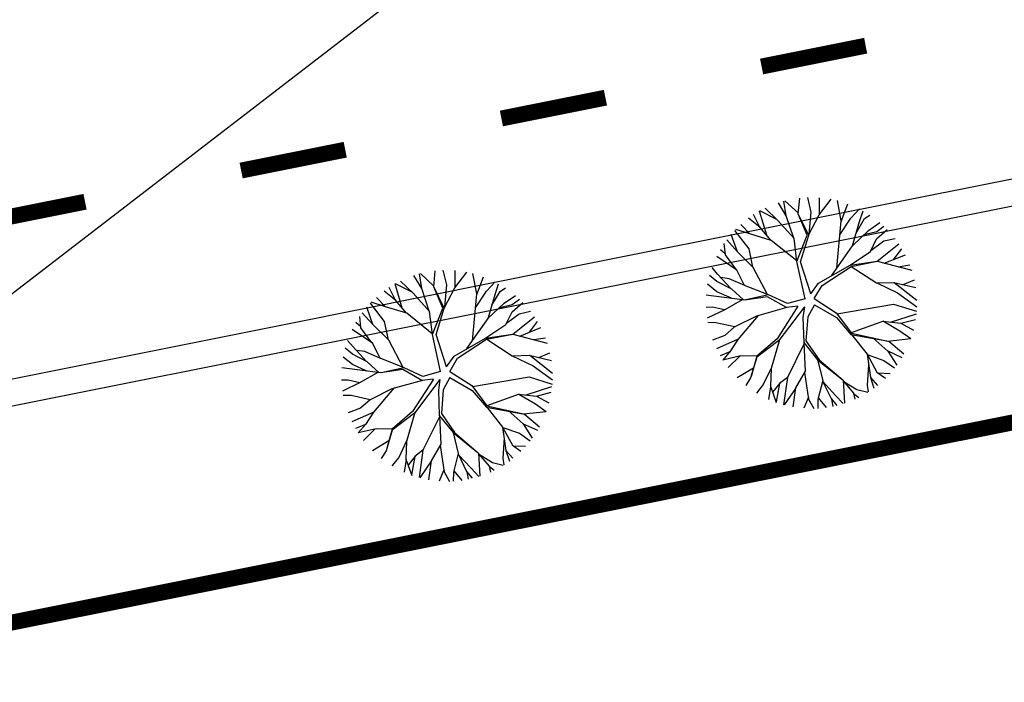
# Model space of a CAD drawing. Extents: x 185517 to 375723, y 1678942 to 3359183.
# Drawn here: x 186138 to 186156, y 1679229 to 1679242 of the extents above; entities that cross this region are included whole.
import ezdxf

# ---------------------------------------------------------------- set-up
doc = ezdxf.new("R2010")
doc.units = 0
doc.header["$LTSCALE"] = 5
doc.header["$MEASUREMENT"] = 0
doc.layers.get('0').update_dxf_attribs({"linetype": 'CONTINUOUS'})
for name, color, linetype in [('EIXO_PIRES_12SET00', 7, 'CONTINUOUS'), ('SERT_DIVISAS', 251, 'CONTINUOUS'), ('SERTORIO_PASSEIO', 7, 'CONTINUOUS'), ('SERTORIO_PINT_PISTA', 7, 'CONTINUOUS'), ('SERTORIO_PROJETO', 7, 'CONTINUOUS')]:
    doc.layers.add(name, color=color, linetype=linetype)

# ---------------------------------------------------------------- blocks, each defined once
blk = doc.blocks.new('PINTURA-PISTA')
at = {"const_width": 0.3}
blk.add_lwpolyline([(0, 0), (2, 0)], dxfattribs=at)

msp = doc.modelspace()

# ---------------------------------------------------------------- linework, layer by layer
at = {"color": 54}
for p, q in [((186152.16, 1679238.116), (186152.011, 1679238.362)), ((186152.16, 1679238.116), (186152.117, 1679238.394)), ((186152.388, 1679238.165), (186152.135, 1679238.399)), ((186152.387, 1679238.151), (186152.414, 1679238.45)), ((186152.631, 1679238.186), (186152.566, 1679238.461)), ((186152.783, 1679238.134), (186153.008, 1679238.427)), ((186152.786, 1679238.138), (186152.788, 1679238.457)), ((186153.195, 1679238.019), (186153.124, 1679238.401)), ((186153.194, 1679238.008), (186153.32, 1679238.34)), ((186151.791, 1679237.749), (186151.657, 1679238.206)), ((186151.98, 1679238.049), (186151.662, 1679238.208)), ((186151.997, 1679238.033), (186151.76, 1679238.26)), ((186152.555, 1679237.751), (186152.387, 1679238.153)), ((186152.583, 1679237.75), (186152.387, 1679238.151)), ((186152.594, 1679237.771), (186152.631, 1679238.186)), ((186153.378, 1679238.07), (186153.539, 1679238.245)), ((186153.54, 1679238.006), (186153.607, 1679238.208)), ((186151.669, 1679237.893), (186151.448, 1679238.07)), ((186151.664, 1679237.899), (186151.544, 1679238.137)), ((186152.306, 1679237.688), (186151.997, 1679238.033)), ((186152.302, 1679237.693), (186152.16, 1679238.116)), ((186152.582, 1679237.748), (186152.783, 1679238.134)), ((186153.114, 1679237.131), (186153.195, 1679238.019)), ((186153.171, 1679237.757), (186153.378, 1679238.07)), ((186153.411, 1679237.551), (186153.54, 1679238.006)), ((186153.483, 1679237.804), (186153.636, 1679238.064)), ((186153.636, 1679238.064), (186153.735, 1679238.13)), ((186153.71, 1679237.841), (186153.924, 1679237.988)), ((186151.46, 1679237.495), (186151.19, 1679237.841)), ((186151.474, 1679237.774), (186151.208, 1679237.86)), ((186151.474, 1679237.775), (186151.303, 1679237.951)), ((186151.876, 1679237.652), (186151.474, 1679237.775)), ((186151.871, 1679237.654), (186151.664, 1679237.899)), ((186153.414, 1679237.559), (186153.71, 1679237.841)), ((186153.627, 1679237.763), (186153.864, 1679237.82)), ((186153.861, 1679237.682), (186154.064, 1679237.856)), ((186153.864, 1679237.82), (186153.999, 1679237.92)), ((186151.012, 1679237.38), (186150.99, 1679237.592)), ((186151.241, 1679237.438), (186151.038, 1679237.66)), ((186151.24, 1679237.439), (186151.122, 1679237.765)), ((186152.358, 1679237.267), (186151.876, 1679237.652)), ((186152.359, 1679237.255), (186152.306, 1679237.688)), ((186152.358, 1679237.253), (186152.555, 1679237.751)), ((186152.43, 1679237.25), (186152.583, 1679237.75)), ((186153.745, 1679237.441), (186153.861, 1679237.682)), ((186153.756, 1679237.464), (186153.996, 1679237.644)), ((186153.875, 1679237.259), (186154.283, 1679237.586)), ((186153.996, 1679237.644), (186154.209, 1679237.689)), ((186151.01, 1679237.4), (186150.918, 1679237.477)), ((186151.538, 1679237.144), (186151.24, 1679237.439)), ((186151.53, 1679237.151), (186151.46, 1679237.495)), ((186153.012, 1679236.987), (186153.411, 1679237.551)), ((186153.366, 1679237.187), (186153.745, 1679237.441)), ((186154.186, 1679237.296), (186154.34, 1679237.496)), ((186151.231, 1679237.09), (186150.849, 1679237.349)), ((186151.22, 1679237.097), (186151.012, 1679237.38)), ((186152.515, 1679236.555), (186152.358, 1679237.253)), ((186152.623, 1679236.645), (186152.43, 1679237.25)), ((186153.361, 1679237.186), (186153.871, 1679237.259)), ((186153.382, 1679237.163), (186153.872, 1679237.26)), ((186153.872, 1679237.26), (186154.525, 1679237.09)), ((186154.007, 1679237.225), (186154.404, 1679237.382)), ((186145.52, 1679236.778), (186145.547, 1679237.078)), ((186145.763, 1679236.813), (186145.698, 1679237.089)), ((186145.915, 1679236.762), (186146.141, 1679237.055)), ((186145.919, 1679236.766), (186145.921, 1679237.084)), ((186146.328, 1679236.647), (186146.256, 1679237.029)), ((186150.867, 1679237.018), (186150.762, 1679237.142)), ((186151.374, 1679236.806), (186151.231, 1679237.09)), ((186151.809, 1679236.633), (186151.538, 1679237.144)), ((186152.767, 1679236.847), (186153.361, 1679237.186)), ((186152.834, 1679236.805), (186153.382, 1679237.163)), ((186153.386, 1679237.164), (186153.861, 1679236.852)), ((186154.269, 1679237.157), (186154.489, 1679237.192)), ((186145.129, 1679236.661), (186144.892, 1679236.887)), ((186145.293, 1679236.744), (186145.143, 1679236.99)), ((186145.293, 1679236.744), (186145.249, 1679237.022)), ((186145.521, 1679236.792), (186145.268, 1679237.027)), ((186146.327, 1679236.636), (186146.453, 1679236.968)), ((186146.511, 1679236.698), (186146.672, 1679236.872)), ((186150.852, 1679236.88), (186150.715, 1679236.993)), ((186151.134, 1679236.737), (186150.852, 1679236.88)), ((186151.116, 1679236.746), (186150.867, 1679237.018)), ((186151.084, 1679236.931), (186150.929, 1679236.951)), ((186151.382, 1679236.802), (186151.084, 1679236.931)), ((186152.623, 1679236.645), (186152.767, 1679236.847)), ((186153.861, 1679236.852), (186154.196, 1679236.86)), ((186153.864, 1679236.852), (186154.255, 1679236.664)), ((186154.185, 1679236.86), (186154.602, 1679236.763)), ((186154.196, 1679236.86), (186154.622, 1679236.526)), ((186154.363, 1679236.819), (186154.575, 1679236.908)), ((186144.801, 1679236.521), (186144.581, 1679236.698)), ((186144.796, 1679236.527), (186144.677, 1679236.765)), ((186144.924, 1679236.376), (186144.79, 1679236.833)), ((186145.112, 1679236.677), (186144.794, 1679236.836)), ((186145.438, 1679236.316), (186145.129, 1679236.661)), ((186145.434, 1679236.32), (186145.293, 1679236.744)), ((186145.687, 1679236.378), (186145.52, 1679236.78)), ((186145.715, 1679236.378), (186145.52, 1679236.778)), ((186145.714, 1679236.375), (186145.915, 1679236.762)), ((186145.727, 1679236.399), (186145.763, 1679236.813)), ((186146.304, 1679236.385), (186146.511, 1679236.698)), ((186146.615, 1679236.431), (186146.769, 1679236.692)), ((186146.672, 1679236.634), (186146.74, 1679236.836)), ((186146.769, 1679236.692), (186146.867, 1679236.758)), ((186150.854, 1679236.686), (186150.678, 1679236.828)), ((186151.126, 1679236.562), (186150.854, 1679236.686)), ((186151.354, 1679236.533), (186151.134, 1679236.737)), ((186151.826, 1679236.626), (186151.374, 1679236.806)), ((186152.688, 1679236.556), (186152.834, 1679236.805)), ((186154.255, 1679236.664), (186154.621, 1679236.4)), ((186144.607, 1679236.401), (186144.341, 1679236.487)), ((186144.607, 1679236.403), (186144.436, 1679236.579)), ((186145.004, 1679236.282), (186144.796, 1679236.527)), ((186146.246, 1679235.759), (186146.328, 1679236.647)), ((186146.544, 1679236.179), (186146.672, 1679236.634)), ((186146.842, 1679236.469), (186147.056, 1679236.615)), ((186146.994, 1679236.309), (186147.197, 1679236.484)), ((186146.996, 1679236.447), (186147.132, 1679236.548)), ((186151.382, 1679236.529), (186150.652, 1679236.624)), ((186151.328, 1679236.536), (186151.001, 1679236.347)), ((186151.804, 1679236.592), (186151.382, 1679236.529)), ((186151.827, 1679236.627), (186151.397, 1679236.532)), ((186152.162, 1679236.388), (186151.804, 1679236.592)), ((186152.182, 1679236.461), (186151.827, 1679236.627)), ((186152.515, 1679236.555), (186152.182, 1679236.461)), ((186152.688, 1679236.556), (186153.101, 1679236.29)), ((186144.373, 1679236.066), (186144.171, 1679236.287)), ((186144.373, 1679236.067), (186144.254, 1679236.392)), ((186144.592, 1679236.123), (186144.323, 1679236.468)), ((186145.009, 1679236.28), (186144.607, 1679236.403)), ((186145.492, 1679235.883), (186145.438, 1679236.316)), ((186145.491, 1679235.88), (186145.687, 1679236.378)), ((186145.562, 1679235.878), (186145.715, 1679236.378)), ((186146.546, 1679236.186), (186146.842, 1679236.469)), ((186146.76, 1679236.39), (186146.996, 1679236.447)), ((186146.877, 1679236.068), (186146.994, 1679236.309)), ((186147.129, 1679236.272), (186147.341, 1679236.317)), ((186150.769, 1679236.393), (186150.648, 1679236.39)), ((186151.001, 1679236.347), (186150.667, 1679236.186)), ((186150.995, 1679236.344), (186150.769, 1679236.393)), ((186152.17, 1679236.389), (186151.599, 1679236.227)), ((186152.381, 1679236.411), (186151.987, 1679235.801)), ((186152.501, 1679236.402), (186152.02, 1679235.768)), ((186152.381, 1679236.411), (186152.162, 1679236.388)), ((186152.501, 1679236.402), (186152.475, 1679236.202)), ((186152.69, 1679236.442), (186152.565, 1679236.21)), ((186152.69, 1679236.442), (186153.109, 1679236.2)), ((186153.101, 1679236.29), (186153.387, 1679235.906)), ((186153.114, 1679236.272), (186154.182, 1679236.453)), ((186154.182, 1679236.453), (186154.617, 1679236.319)), ((186144.143, 1679236.027), (186144.05, 1679236.105)), ((186144.145, 1679236.008), (186144.123, 1679236.22)), ((186144.663, 1679235.779), (186144.592, 1679236.123)), ((186145.49, 1679235.895), (186145.009, 1679236.28)), ((186146.144, 1679235.614), (186146.544, 1679236.179)), ((186146.888, 1679236.091), (186147.129, 1679236.272)), ((186147.007, 1679235.887), (186147.416, 1679236.213)), ((186147.319, 1679235.923), (186147.473, 1679236.123)), ((186150.832, 1679236.103), (186150.681, 1679236.104)), ((186151.19, 1679236.022), (186150.832, 1679236.103)), ((186151.599, 1679236.227), (186151.19, 1679236.022)), ((186151.629, 1679236.236), (186151.25, 1679235.788)), ((186152.475, 1679236.202), (186152.489, 1679235.728)), ((186152.565, 1679236.21), (186152.53, 1679235.763)), ((186153.109, 1679236.2), (186153.379, 1679235.881)), ((186153.995, 1679236.129), (186153.383, 1679235.912)), ((186153.98, 1679236.131), (186154.319, 1679236.092)), ((186153.989, 1679236.13), (186154.299, 1679235.948)), ((186154.124, 1679236.114), (186154.612, 1679236.271)), ((186154.319, 1679236.092), (186154.598, 1679236.164)), ((186144.363, 1679235.718), (186143.981, 1679235.977)), ((186144.353, 1679235.725), (186144.145, 1679236.008)), ((186144.671, 1679235.772), (186144.373, 1679236.067)), ((186146.499, 1679235.815), (186146.877, 1679236.068)), ((186147.139, 1679235.852), (186147.536, 1679236.009)), ((186151.185, 1679236.023), (186151.005, 1679235.862)), ((186154.299, 1679235.948), (186154.506, 1679235.802)), ((186154.319, 1679236.092), (186154.556, 1679235.965)), ((186143.999, 1679235.646), (186143.894, 1679235.77)), ((186144.941, 1679235.261), (186144.671, 1679235.772)), ((186145.648, 1679235.183), (186145.491, 1679235.88)), ((186145.756, 1679235.272), (186145.562, 1679235.878)), ((186145.9, 1679235.475), (186146.494, 1679235.814)), ((186145.967, 1679235.432), (186146.514, 1679235.79)), ((186146.494, 1679235.814), (186147.004, 1679235.887)), ((186146.514, 1679235.79), (186147.005, 1679235.887)), ((186146.519, 1679235.791), (186146.994, 1679235.48)), ((186147.005, 1679235.887), (186147.657, 1679235.718)), ((186147.402, 1679235.784), (186147.621, 1679235.82)), ((186151.005, 1679235.862), (186150.773, 1679235.775)), ((186151.254, 1679235.793), (186150.844, 1679235.61)), ((186151.25, 1679235.788), (186151.097, 1679235.556)), ((186151.987, 1679235.801), (186151.603, 1679235.473)), ((186152.02, 1679235.768), (186151.604, 1679235.451)), ((186152.031, 1679235.783), (186151.873, 1679235.24)), ((186152.53, 1679235.763), (186152.778, 1679235.405)), ((186153.379, 1679235.881), (186154.095, 1679235.753)), ((186153.387, 1679235.906), (186154.076, 1679235.756)), ((186153.389, 1679235.88), (186153.684, 1679235.508)), ((186153.79, 1679235.819), (186154.071, 1679235.568)), ((186154.076, 1679235.756), (186154.506, 1679235.802)), ((186154.095, 1679235.753), (186154.377, 1679235.516)), ((186143.985, 1679235.508), (186143.848, 1679235.621)), ((186144.248, 1679235.374), (186143.999, 1679235.646)), ((186144.216, 1679235.559), (186144.061, 1679235.579)), ((186144.515, 1679235.43), (186144.216, 1679235.559)), ((186144.506, 1679235.433), (186144.363, 1679235.718)), ((186151.097, 1679235.556), (186150.912, 1679235.481)), ((186151.103, 1679235.566), (186150.962, 1679235.398)), ((186152.494, 1679235.701), (186152.183, 1679235.071)), ((186152.489, 1679235.728), (186152.751, 1679235.405)), ((186152.493, 1679235.723), (186152.519, 1679235.188)), ((186154.061, 1679235.577), (186154.338, 1679235.449)), ((186154.071, 1679235.568), (186154.241, 1679235.302)), ((186143.986, 1679235.314), (186143.81, 1679235.456)), ((186144.266, 1679235.365), (186143.985, 1679235.508)), ((186144.487, 1679235.161), (186144.266, 1679235.365)), ((186144.959, 1679235.254), (186144.506, 1679235.433)), ((186145.756, 1679235.272), (186145.9, 1679235.475)), ((186145.821, 1679235.184), (186145.967, 1679235.432)), ((186146.994, 1679235.48), (186147.329, 1679235.488)), ((186146.997, 1679235.48), (186147.388, 1679235.292)), ((186147.318, 1679235.488), (186147.734, 1679235.39)), ((186147.329, 1679235.488), (186147.755, 1679235.154)), ((186147.495, 1679235.446), (186147.707, 1679235.536)), ((186151.3, 1679235.478), (186150.962, 1679235.398)), ((186151.282, 1679235.473), (186151.063, 1679235.256)), ((186151.603, 1679235.473), (186151.3, 1679235.478)), ((186151.604, 1679235.451), (186151.489, 1679235.065)), ((186151.603, 1679235.473), (186151.496, 1679235.089)), ((186152.751, 1679235.405), (186152.846, 1679235.014)), ((186152.751, 1679235.405), (186153.23, 1679235.018)), ((186152.778, 1679235.405), (186153.23, 1679235.019)), ((186153.684, 1679235.508), (186153.746, 1679235.071)), ((186153.684, 1679235.507), (186153.868, 1679235.169)), ((186153.687, 1679235.501), (186153.999, 1679235.393)), ((186153.999, 1679235.393), (186154.201, 1679235.25)), ((186144.515, 1679235.157), (186143.784, 1679235.251)), ((186144.259, 1679235.19), (186143.986, 1679235.314)), ((186144.936, 1679235.22), (186144.515, 1679235.157)), ((186144.96, 1679235.254), (186144.529, 1679235.159)), ((186145.295, 1679235.016), (186144.936, 1679235.22)), ((186145.315, 1679235.089), (186144.96, 1679235.254)), ((186145.648, 1679235.183), (186145.315, 1679235.089)), ((186145.821, 1679235.184), (186146.234, 1679234.918)), ((186147.388, 1679235.292), (186147.754, 1679235.028)), ((186151.541, 1679235.249), (186151.233, 1679235.064)), ((186151.88, 1679235.262), (186151.727, 1679234.936)), ((186151.873, 1679235.24), (186151.86, 1679234.907)), ((186152.519, 1679235.188), (186152.336, 1679234.874)), ((186153.712, 1679235.307), (186153.687, 1679234.924)), ((186143.902, 1679235.021), (186143.78, 1679235.018)), ((186144.127, 1679234.972), (186143.902, 1679235.021)), ((186144.461, 1679235.164), (186144.134, 1679234.975)), ((186145.303, 1679235.017), (186144.731, 1679234.855)), ((186145.513, 1679235.039), (186145.119, 1679234.429)), ((186145.634, 1679235.03), (186145.152, 1679234.396)), ((186145.513, 1679235.039), (186145.295, 1679235.016)), ((186145.634, 1679235.03), (186145.607, 1679234.829)), ((186145.823, 1679235.07), (186145.697, 1679234.838)), ((186145.823, 1679235.07), (186146.242, 1679234.828)), ((186146.247, 1679234.9), (186147.314, 1679235.08)), ((186147.314, 1679235.08), (186147.749, 1679234.947)), ((186151.489, 1679235.065), (186151.397, 1679234.918)), ((186152.183, 1679235.071), (186152.031, 1679234.958)), ((186152.183, 1679235.071), (186152.107, 1679234.557)), ((186152.504, 1679235.163), (186152.582, 1679234.663)), ((186152.846, 1679235.014), (186152.755, 1679234.657)), ((186152.843, 1679235.004), (186153.003, 1679234.673)), ((186152.847, 1679234.995), (186153.09, 1679234.734)), ((186153.23, 1679235.019), (186153.256, 1679234.585)), ((186153.23, 1679235.009), (186153.428, 1679234.774)), ((186153.231, 1679235.004), (186153.491, 1679234.844)), ((186153.746, 1679235.071), (186153.809, 1679234.87)), ((186153.746, 1679235.071), (186153.877, 1679234.922)), ((186153.868, 1679235.169), (186154.029, 1679235.056)), ((186153.886, 1679235.157), (186154.116, 1679235.148)), ((186144.134, 1679234.975), (186143.8, 1679234.813)), ((186144.731, 1679234.855), (186144.322, 1679234.65)), ((186144.761, 1679234.863), (186144.383, 1679234.416)), ((186145.607, 1679234.829), (186145.621, 1679234.356)), ((186145.697, 1679234.838), (186145.663, 1679234.39)), ((186146.234, 1679234.918), (186146.52, 1679234.534)), ((186146.242, 1679234.828), (186146.511, 1679234.509)), ((186147.256, 1679234.742), (186147.745, 1679234.898)), ((186151.727, 1679234.936), (186151.598, 1679234.778)), ((186151.864, 1679234.897), (186151.828, 1679234.657)), ((186151.86, 1679234.907), (186151.972, 1679234.599)), ((186152.037, 1679234.962), (186151.901, 1679234.794)), ((186152.031, 1679234.958), (186151.968, 1679234.611)), ((186152.335, 1679234.866), (186152.12, 1679234.553)), ((186152.336, 1679234.874), (186152.285, 1679234.517)), ((186153.491, 1679234.844), (186153.694, 1679234.792)), ((186153.687, 1679234.924), (186153.706, 1679234.799)), ((186143.964, 1679234.731), (186143.813, 1679234.732)), ((186144.322, 1679234.65), (186143.964, 1679234.731)), ((186144.318, 1679234.651), (186144.137, 1679234.49)), ((186147.128, 1679234.757), (186146.516, 1679234.54)), ((186147.113, 1679234.758), (186147.452, 1679234.719)), ((186147.122, 1679234.757), (186147.432, 1679234.576)), ((186147.452, 1679234.719), (186147.731, 1679234.792)), ((186147.452, 1679234.719), (186147.689, 1679234.593)), ((186152.576, 1679234.703), (186152.488, 1679234.491)), ((186152.582, 1679234.663), (186152.681, 1679234.486)), ((186152.755, 1679234.657), (186152.752, 1679234.489)), ((186152.762, 1679234.685), (186152.913, 1679234.505)), ((186153.003, 1679234.673), (186153.112, 1679234.544)), ((186153.01, 1679234.664), (186153.036, 1679234.527)), ((186153.09, 1679234.734), (186153.233, 1679234.578)), ((186153.428, 1679234.774), (186153.452, 1679234.662)), ((186153.429, 1679234.77), (186153.525, 1679234.697)), ((186144.137, 1679234.49), (186143.906, 1679234.403)), ((186146.511, 1679234.509), (186147.228, 1679234.381)), ((186146.52, 1679234.534), (186147.209, 1679234.384)), ((186146.522, 1679234.507), (186146.816, 1679234.136)), ((186146.923, 1679234.447), (186147.204, 1679234.196)), ((186147.432, 1679234.576), (186147.638, 1679234.43)), ((186144.387, 1679234.42), (186143.976, 1679234.238)), ((186144.383, 1679234.416), (186144.229, 1679234.184)), ((186145.119, 1679234.429), (186144.736, 1679234.1)), ((186145.152, 1679234.396), (186144.737, 1679234.079)), ((186145.163, 1679234.411), (186145.006, 1679233.868)), ((186145.627, 1679234.329), (186145.315, 1679233.699)), ((186145.621, 1679234.356), (186145.883, 1679234.033)), ((186145.625, 1679234.351), (186145.652, 1679233.816)), ((186145.663, 1679234.39), (186145.91, 1679234.032)), ((186147.209, 1679234.384), (186147.638, 1679234.429)), ((186147.228, 1679234.381), (186147.509, 1679234.144)), ((186144.229, 1679234.184), (186144.044, 1679234.109)), ((186144.236, 1679234.194), (186144.095, 1679234.026)), ((186144.433, 1679234.105), (186144.095, 1679234.026)), ((186144.414, 1679234.101), (186144.195, 1679233.884)), ((186144.736, 1679234.1), (186144.433, 1679234.105)), ((186144.737, 1679234.079), (186144.621, 1679233.692)), ((186144.736, 1679234.1), (186144.628, 1679233.717)), ((186146.816, 1679234.136), (186146.878, 1679233.698)), ((186146.816, 1679234.135), (186147.001, 1679233.797)), ((186146.82, 1679234.128), (186147.131, 1679234.02)), ((186147.193, 1679234.205), (186147.471, 1679234.076)), ((186147.204, 1679234.196), (186147.373, 1679233.93)), ((186144.673, 1679233.877), (186144.365, 1679233.691)), ((186145.012, 1679233.89), (186144.86, 1679233.563)), ((186145.883, 1679234.033), (186145.979, 1679233.642)), ((186145.883, 1679234.033), (186146.362, 1679233.645)), ((186145.91, 1679234.032), (186146.362, 1679233.647)), ((186146.845, 1679233.935), (186146.82, 1679233.551)), ((186147.131, 1679234.02), (186147.334, 1679233.878)), ((186144.621, 1679233.692), (186144.529, 1679233.546)), ((186145.006, 1679233.868), (186144.993, 1679233.535)), ((186145.315, 1679233.699), (186145.164, 1679233.585)), ((186145.315, 1679233.699), (186145.24, 1679233.185)), ((186145.652, 1679233.816), (186145.468, 1679233.501)), ((186145.637, 1679233.79), (186145.715, 1679233.291)), ((186146.878, 1679233.698), (186147.009, 1679233.549)), ((186146.879, 1679233.698), (186146.942, 1679233.498)), ((186147.001, 1679233.797), (186147.161, 1679233.684)), ((186147.018, 1679233.784), (186147.248, 1679233.776)), ((186144.86, 1679233.563), (186144.73, 1679233.405)), ((186144.996, 1679233.525), (186144.96, 1679233.285)), ((186144.993, 1679233.535), (186145.105, 1679233.227)), ((186145.17, 1679233.59), (186145.034, 1679233.421)), ((186145.164, 1679233.585), (186145.1, 1679233.239)), ((186145.979, 1679233.642), (186145.888, 1679233.285)), ((186145.976, 1679233.631), (186146.136, 1679233.301)), ((186145.98, 1679233.623), (186146.223, 1679233.361)), ((186146.362, 1679233.647), (186146.388, 1679233.213)), ((186146.363, 1679233.636), (186146.561, 1679233.401)), ((186146.363, 1679233.632), (186146.623, 1679233.472)), ((186146.82, 1679233.551), (186146.839, 1679233.427)), ((186145.467, 1679233.494), (186145.253, 1679233.181)), ((186145.468, 1679233.501), (186145.417, 1679233.145)), ((186145.708, 1679233.331), (186145.62, 1679233.119)), ((186146.223, 1679233.361), (186146.365, 1679233.206)), ((186146.561, 1679233.401), (186146.585, 1679233.289)), ((186146.562, 1679233.398), (186146.658, 1679233.324)), ((186146.623, 1679233.472), (186146.826, 1679233.419)), ((186145.715, 1679233.291), (186145.814, 1679233.114)), ((186145.888, 1679233.285), (186145.885, 1679233.117)), ((186145.895, 1679233.313), (186146.045, 1679233.133)), ((186146.136, 1679233.301), (186146.244, 1679233.172)), ((186146.143, 1679233.292), (186146.169, 1679233.155))]:
    msp.add_line(p, q, dxfattribs=at)
at = {"layer": 'EIXO_PIRES_12SET00', "ltscale": 4000}
msp.add_lwpolyline([(185933.906, 1679210.155, 0), (185937.17, 1679210.807, -0.000001), (185938.827, 1679211.138)], format="xyb", dxfattribs=at)
at = {"layer": 'SERT_DIVISAS'}
msp.add_line((186129.018, 1679230.076), (186154.994, 1679250.053), dxfattribs=at)
at = {"layer": 'SERTORIO_PASSEIO', "color": 1, "ltscale": 4000}
msp.add_lwpolyline([(186130.17, 1679233.057), (186133.182, 1679233.659), (186138.085, 1679234.639), (186142.988, 1679235.618), (186147.892, 1679236.598), (186152.795, 1679237.578), (186157.678, 1679238.554, 0.000029), (186159.83, 1679238.984, 0.000022), (186162.592, 1679239.536, 0.000193)], format="xyb", dxfattribs=at)
at = {"layer": 'SERTORIO_PASSEIO', "color": 1, "ltscale": 4000, "const_width": 0.3}
msp.add_lwpolyline([(186130.954, 1679229.135), (186133.966, 1679229.737), (186138.869, 1679230.716), (186143.772, 1679231.696), (186148.675, 1679232.676), (186153.578, 1679233.656), (186158.457, 1679234.63, 0.000029), (186160.614, 1679235.062, 0.000022), (186163.377, 1679235.614, 0.000193)], format="xyb", dxfattribs=at)
at = {"layer": 'SERTORIO_PROJETO', "ltscale": 4000}
for points in [[(185932.829, 1679215.549, 0), (185936.092, 1679216.201, -0.000001), (185937.75, 1679216.532)], [(185934.984, 1679204.762, 0), (185938.248, 1679205.414, -0.000001), (185939.905, 1679205.745)], [(185936.943, 1679194.956, 0), (185940.207, 1679195.608, -0.000001), (185941.865, 1679195.939)], [(186091.9, 1679236.117), (186096.803, 1679237.097), (186101.706, 1679238.077), (186106.61, 1679239.057), (186111.513, 1679240.036), (186116.416, 1679241.016), (186121.319, 1679241.996), (186126.222, 1679242.976), (186131.125, 1679243.955), (186136.028, 1679244.935), (186140.931, 1679245.915), (186145.834, 1679246.895), (186150.737, 1679247.874), (186155.632, 1679248.852, 0.000029), (186157.771, 1679249.28, 0.000022), (186160.532, 1679249.832, 0.000193)], [(186093.86, 1679226.311), (186098.763, 1679227.291), (186103.666, 1679228.271), (186108.569, 1679229.251), (186113.472, 1679230.23), (186118.375, 1679231.21), (186123.278, 1679232.19), (186128.181, 1679233.17), (186133.084, 1679234.149), (186137.987, 1679235.129), (186142.89, 1679236.109), (186147.794, 1679237.089), (186152.697, 1679238.068), (186157.582, 1679239.045, 0.000029), (186159.732, 1679239.474, 0.000022), (186162.494, 1679240.027, 0.000193)]]:
    msp.add_lwpolyline(points, format="xyb", dxfattribs=at)

# ---------------------------------------------------------------- block references
at = {"layer": 'SERTORIO_PINT_PISTA', "ltscale": 4000}
for p, rotation in [((186151.695, 1679240.927), 11.30025473741001), ((186146.792, 1679239.948), 11.3002548441593), ((186141.889, 1679238.968), 11.30025483709246), ((186136.986, 1679237.988), 11.30025474617714)]:
    msp.add_blockref('PINTURA-PISTA', p, dxfattribs=dict(at, rotation=rotation))

doc.saveas('drawing.dxf')
